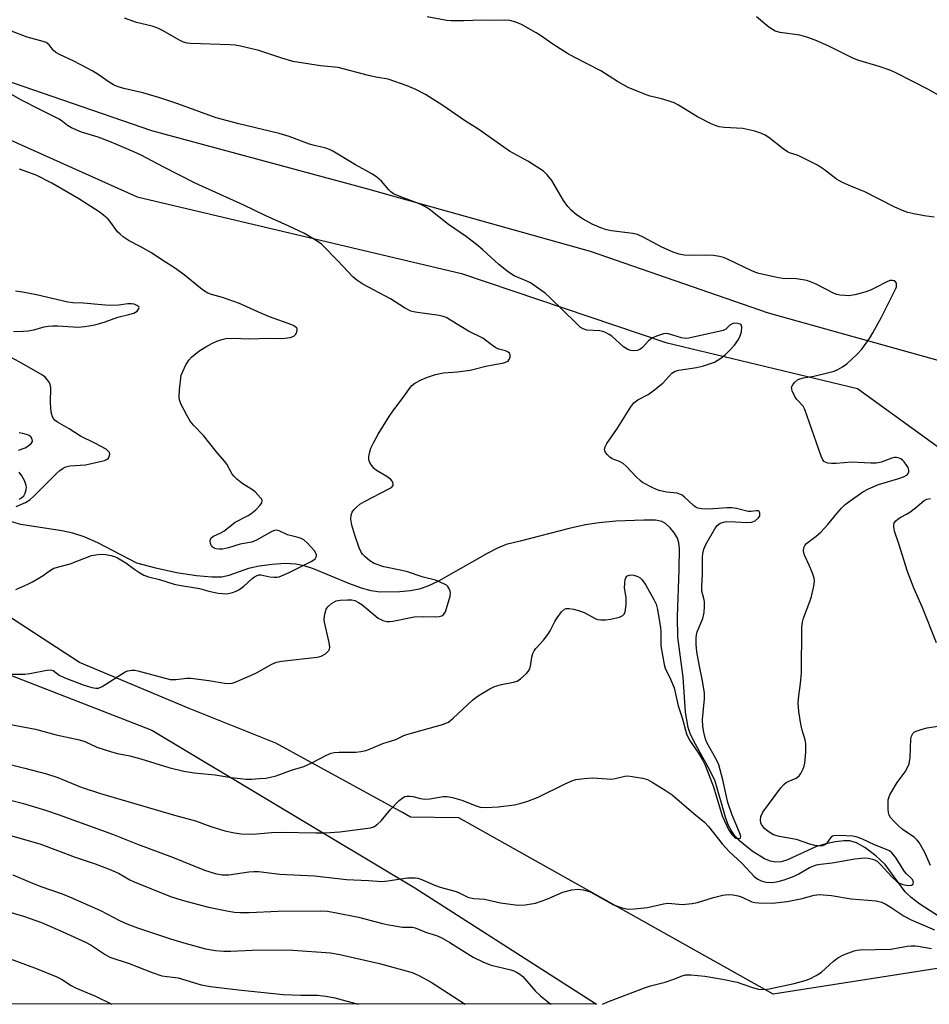
# Model space of a CAD drawing. Units: inches. Extents: x 1219769 to 1225769, y 541455 to 545456.
# Drawn here: x 1220671 to 1220925, y 541456 to 541730 of the extents above; entities that cross this region are included whole.
import ezdxf

# ---------------------------------------------------------------- set-up
doc = ezdxf.new("R2010")
doc.units = ezdxf.units.IN
doc.header["$MEASUREMENT"] = 0
for name, color, linetype in [('HYDRO-Single Line Stream', 4, 'Continuous'), ('NTRL-Farm Land', 3, 'Continuous'), ('NTRL-Trees', 3, 'Continuous'), ('Undefined', 1, 'Continuous')]:
    doc.layers.add(name, color=color, linetype=linetype)

msp = doc.modelspace()

# ---------------------------------------------------------------- linework, layer by layer
at = {"layer": 'HYDRO-Single Line Stream'}
msp.add_lwpolyline([(1220930.91, 541478.44), (1220922.53, 541483.81), (1220920.13, 541485.66), (1220918.47, 541487.26), (1220912.87, 541494.83), (1220910.25, 541497.31), (1220907.25, 541499.59), (1220904.88, 541500.92), (1220903.02, 541501.47), (1220901.37, 541501.5), (1220899.07, 541501.22), (1220896.36, 541500.64), (1220893.74, 541499.86), (1220885.63, 541496.21), (1220883.83, 541495.66), (1220882.29, 541495.53), (1220880.86, 541495.83), (1220879.24, 541496.48), (1220875.75, 541498.55), (1220872.21, 541501.49), (1220870.93, 541502.88), (1220869.97, 541504.22), (1220869.11, 541505.98), (1220868.35, 541508.09), (1220865.49, 541518.12), (1220864.01, 541521.22), (1220859.49, 541529.26), (1220858.49, 541531.38), (1220857.91, 541533.04), (1220857.2, 541537.32), (1220856.53, 541547.09), (1220855.04, 541558.31), (1220854.96, 541563.98), (1220855.45, 541577.19), (1220855.54, 541583.02), (1220855.34, 541584.58), (1220854.93, 541585.86), (1220854.1, 541587.25), (1220852.92, 541588.76), (1220851.59, 541590.02), (1220850.61, 541590.58), (1220848.82, 541590.9), (1220845.57, 541590.92), (1220837.78, 541590.59), (1220833.12, 541590.21), (1220829.3, 541589.6), (1220824.69, 541588.6), (1220811.04, 541585.05), (1220807.14, 541584.09), (1220804.75, 541583.14), (1220801.8, 541581.65), (1220788.23, 541573.87), (1220785.27, 541572.49), (1220782.86, 541571.67), (1220780.44, 541571.22), (1220777.51, 541570.91), (1220771.94, 541570.81), (1220769.46, 541571.2), (1220766.77, 541571.96), (1220763.28, 541573.25), (1220753.39, 541577.33), (1220750.8, 541578.17), (1220748.46, 541578.66), (1220745.43, 541578.79), (1220741.83, 541578.58), (1220738.23, 541578.1), (1220735.2, 541577.43), (1220729.78, 541575.46), (1220727.77, 541574.98), (1220725.04, 541575), (1220720.69, 541575.39), (1220715.16, 541576.26), (1220709.38, 541577.49), (1220704.04, 541578.93), (1220693.2, 541584.6), (1220689.4, 541586.25), (1220686.2, 541587.33), (1220683.19, 541587.96), (1220671.72, 541589.71), (1220668.48, 541590.61)], dxfattribs=at)
at = {"layer": 'NTRL-Farm Land'}
for points in [[(1221212.47, 541455.88, 0), (1220992.91, 541455.91, 0), (1221002.44, 541479.87, 0), (1221008.93, 541529.23, 0), (1221011.18, 541564.01, 0), (1221005.25, 541588.73, 0), (1220988.55, 541608.69, 0), (1220969.04, 541620.24, 0), (1220927.64, 541635.43, 0), (1220880.34, 541648.68, 0), (1220830.7, 541665.81, 0), (1220767.93, 541683.41, 0), (1220708.23, 541699.48, 0), (1220644.71, 541721.34, 0)], [(1220656.56, 541552.47, 0), (1220708.22, 541532.35, 0), (1220781.67, 541488.36, 0), (1220832.35, 541455.92, 0), (1219769.46, 541456.03, 0)]]:
    msp.add_polyline3d(points, dxfattribs=at)
at = {"layer": 'NTRL-Trees'}
msp.add_lwpolyline([(1220668.12, 541697.26), (1220704.15, 541681.05), (1220794.69, 541659.72), (1220851.68, 541640.43), (1220905.13, 541627.6), (1220943.62, 541599.81), (1220973.55, 541552.77), (1220982.8, 541517.46), (1220950.03, 541469.38), (1220881.61, 541458.69), (1220793.95, 541507.86), (1220780.4, 541508.05), (1220778.23, 541509.41), (1220742.82, 541528.72), (1220718.67, 541538.38), (1220688.08, 541551.26), (1220660.71, 541568.97)], dxfattribs=at)
at = {"layer": 'Undefined'}
for points, elevation in [([(1220664.91, 541523.72), (1220672.81, 541521.79), (1220678.91, 541520.14), (1220682.02, 541519.14), (1220688.56, 541516.41), (1220693.92, 541514.66), (1220714.63, 541508.66), (1220720.46, 541507.06), (1220724.75, 541505.52), (1220728.6, 541504.27), (1220731.32, 541503.67), (1220733.3, 541503.44), (1220736.51, 541503.38), (1220741.66, 541503.76), (1220744.42, 541503.88), (1220754.01, 541503.69), (1220756.63, 541503.75), (1220760.71, 541503.99), (1220769.32, 541505.06), (1220770.2, 541505.35), (1220771.28, 541506.08), (1220772.26, 541507.09), (1220774.84, 541510.18), (1220777.27, 541512.69), (1220778.35, 541513.58), (1220778.85, 541513.8), (1220779.39, 541513.9), (1220780.23, 541513.94), (1220781.09, 541513.86), (1220783.26, 541513.24), (1220784.39, 541513.1), (1220785.83, 541513.2), (1220789.56, 541513.8), (1220790.71, 541513.82), (1220792.16, 541513.55), (1220794.75, 541512.85), (1220798.81, 541511.21), (1220799.91, 541510.86), (1220801.43, 541510.75), (1220804.92, 541510.99), (1220809.47, 541511.53), (1220811.36, 541511.99), (1220813.22, 541512.54), (1220816.07, 541513.65), (1220823.41, 541517.25), (1220825.5, 541518.19), (1220826.59, 541518.54), (1220828.89, 541518.9), (1220831.21, 541519.09), (1220835.36, 541518.75), (1220836.54, 541518.72), (1220837.54, 541518.86), (1220840.24, 541519.52), (1220841.1, 541519.56), (1220842.27, 541519.44), (1220845.21, 541518.95), (1220846.62, 541518.54), (1220847.92, 541517.84), (1220851.5, 541515.65), (1220853.42, 541514.31), (1220859.48, 541509.12), (1220862.5, 541506.69), (1220863.63, 541505.44), (1220867.44, 541500.65), (1220869.25, 541498.61), (1220872.95, 541495.13), (1220876.44, 541491.46), (1220877.35, 541490.76), (1220878.33, 541490.3), (1220879.62, 541489.97), (1220880.78, 541489.85), (1220881.93, 541489.92), (1220883.08, 541490.11), (1220884.75, 541490.62), (1220887.49, 541491.64), (1220888.78, 541492.28), (1220891.8, 541494), (1220893.69, 541494.75), (1220894.86, 541494.97), (1220898.08, 541495.32), (1220904.47, 541496.5), (1220907.14, 541496.7), (1220908.28, 541496.61), (1220909.38, 541496.38), (1220909.89, 541496.19), (1220910.65, 541495.76), (1220911.5, 541495.01), (1220914.72, 541491.45), (1220916.01, 541490.23), (1220916.7, 541489.73), (1220917.81, 541489.29), (1220919.27, 541489), (1220920.25, 541489.11), (1220920.73, 541489.43), (1220920.79, 541489.97), (1220920.5, 541490.65), (1220920.15, 541491.09), (1220918.87, 541492.26), (1220918.29, 541492.93), (1220915.82, 541496.94), (1220914.74, 541498.17), (1220914.12, 541498.65), (1220913.49, 541499), (1220909.93, 541500.38), (1220906.37, 541502.05), (1220905.04, 541502.52), (1220903.91, 541502.74), (1220900.1, 541502.97), (1220898.69, 541502.91), (1220898.19, 541502.75), (1220897.82, 541502.5), (1220897.34, 541501.96), (1220896.58, 541500.86), (1220896.23, 541500.5), (1220895.83, 541500.24), (1220895.38, 541500.08), (1220894.87, 541500.03), (1220893.25, 541500.19), (1220891.9, 541500.54), (1220888.18, 541501.83), (1220883.31, 541502.67), (1220881.72, 541503.17), (1220880.24, 541504.04), (1220879.21, 541504.96), (1220878.43, 541506.02), (1220878.23, 541506.49), (1220878.11, 541507.24), (1220878.24, 541508.26), (1220878.77, 541509.49), (1220883.82, 541516.29), (1220884.58, 541517.16), (1220885.23, 541517.71), (1220885.87, 541518.07), (1220888.03, 541519), (1220888.87, 541519.61), (1220889.35, 541520.27), (1220890.01, 541521.52), (1220890.31, 541522.31), (1220890.49, 541523.14), (1220890.78, 541526.2), (1220890.74, 541528.54), (1220890.53, 541529.64), (1220889.77, 541532.32), (1220889.4, 541534.05), (1220888.82, 541537.58), (1220888.65, 541539.86), (1220888.8, 541541.93), (1220889.3, 541545.33), (1220889.52, 541548.3), (1220889.68, 541561.09), (1220889.83, 541562.48), (1220890.1, 541563.56), (1220891.88, 541568.21), (1220892.32, 541569.6), (1220893, 541572.49), (1220893.2, 541573.92), (1220893.09, 541574.77), (1220892.63, 541576.17), (1220891.71, 541578.39), (1220890.47, 541580.97), (1220890.17, 541581.74), (1220890.06, 541582.5), (1220890.29, 541583.44), (1220890.52, 541583.87), (1220891.07, 541584.48), (1220893.68, 541586.41), (1220894.94, 541587.59), (1220896.92, 541589.67), (1220899.36, 541592.75), (1220900.69, 541594.27), (1220901.77, 541595.3), (1220903.1, 541596.31), (1220906.7, 541598.77), (1220908.2, 541599.65), (1220911.04, 541600.84), (1220916.7, 541602.52), (1220918, 541602.98), (1220919.02, 541603.6), (1220919.34, 541603.97), (1220919.49, 541604.39), (1220919.49, 541604.85), (1220919.27, 541605.58), (1220918.87, 541606.29), (1220918.21, 541607.19), (1220917.83, 541607.55), (1220917.22, 541607.98), (1220916.78, 541608.19), (1220916.01, 541608.36), (1220915.49, 541608.36), (1220914.77, 541608.24), (1220911.75, 541607.1), (1220910.91, 541606.88), (1220910.34, 541606.81), (1220908.89, 541606.82), (1220903.54, 541607.11), (1220899.26, 541606.73), (1220897.94, 541606.7), (1220896.91, 541606.84), (1220895.99, 541607.2), (1220895.47, 541607.74), (1220895, 541608.76), (1220890.51, 541621.76), (1220889.97, 541622.74), (1220888.26, 541624.56), (1220887.79, 541625.25), (1220886.95, 541627), (1220886.81, 541627.5), (1220886.8, 541627.98), (1220887.1, 541628.66), (1220887.62, 541629.29), (1220888.47, 541630.03), (1220889.11, 541630.36), (1220890.11, 541630.62), (1220893, 541631.11), (1220896.4, 541631.89), (1220898.63, 541632.48), (1220899.7, 541632.92), (1220900.99, 541633.66), (1220902.22, 541634.49), (1220904.99, 541637.12), (1220906.34, 541638.63), (1220908.52, 541641.58), (1220909.48, 541643.2), (1220911.85, 541647.55), (1220915.85, 541655.48), (1220916.04, 541656.02), (1220916.1, 541656.54), (1220916.02, 541657), (1220915.78, 541657.38), (1220915.41, 541657.65), (1220914.96, 541657.8), (1220914.23, 541657.73), (1220913.18, 541657.29), (1220910.33, 541655.77), (1220908.77, 541655.1), (1220907.2, 541654.53), (1220904.41, 541653.79), (1220902.72, 541653.51), (1220901.6, 541653.53), (1220900.2, 541653.68), (1220899.39, 541653.87), (1220898.62, 541654.16), (1220893.41, 541656.82), (1220892.08, 541657.39), (1220890.99, 541657.76), (1220888.19, 541658.2), (1220884.33, 541658.36), (1220883.15, 541658.48), (1220877.64, 541659.73), (1220876.79, 541659.99), (1220875.7, 541660.45), (1220869.05, 541663.65), (1220867.74, 541664.18), (1220866.66, 541664.48), (1220864.98, 541664.69), (1220862.72, 541664.83), (1220858.49, 541664.71), (1220856.79, 541664.86), (1220855.39, 541665.1), (1220853.77, 541665.67), (1220850.59, 541667.02), (1220845.58, 541669.76), (1220843.81, 541670.56), (1220842.48, 541670.86), (1220836.54, 541671.6), (1220835.17, 541671.92), (1220833.56, 541672.45), (1220831.16, 541673.5), (1220828.59, 541674.82), (1220826.73, 541676.09), (1220825.23, 541677.33), (1220824.31, 541678.42), (1220823.16, 541680.05), (1220819.89, 541685.63), (1220818.6, 541687.24), (1220817.55, 541688.23), (1220813.21, 541691.08), (1220808.1, 541693.83), (1220799.26, 541700.04), (1220795.47, 541702.42), (1220789.44, 541706.57), (1220784.62, 541709.61), (1220781.96, 541710.99), (1220779.49, 541712.01), (1220774.19, 541713.93), (1220770.73, 541714.48), (1220768.75, 541714.91), (1220760.23, 541717.16), (1220755.32, 541717.62), (1220747.6, 541718.87), (1220744.53, 541719.75), (1220738.16, 541721.94), (1220733, 541723.11), (1220731.55, 541723.35), (1220730.09, 541723.45), (1220719.03, 541723.84), (1220718.17, 541723.95), (1220717.11, 541724.25), (1220715.83, 541724.85), (1220711.43, 541727.38), (1220709.9, 541728.15), (1220708.35, 541728.67), (1220703.95, 541729.71), (1220700.61, 541730.93)], 358), ([(1220926.59, 541675.44), (1220923.75, 541675.81), (1220920.92, 541676.34), (1220919.26, 541676.74), (1220917.69, 541677.26), (1220915.59, 541678.18), (1220907.01, 541682.59), (1220903.49, 541683.97), (1220900.82, 541685.2), (1220899.3, 541686.05), (1220895.94, 541688.64), (1220894.05, 541689.89), (1220889.14, 541692.36), (1220888.34, 541692.69), (1220886.5, 541693.28), (1220885.67, 541693.67), (1220884.45, 541694.51), (1220880.43, 541697.64), (1220879.45, 541698.26), (1220878.19, 541698.88), (1220876.56, 541699.43), (1220873.13, 541700.17), (1220867.99, 541700.45), (1220866.53, 541700.64), (1220865.69, 541700.86), (1220864.38, 541701.45), (1220860.5, 541703.44), (1220855.25, 541706.62), (1220853.97, 541707.31), (1220852.65, 541707.81), (1220850.47, 541708.47), (1220846.9, 541709.3), (1220841.15, 541711.59), (1220838.18, 541713.25), (1220833.51, 541716.25), (1220826.08, 541720.09), (1220824.28, 541721.09), (1220820.14, 541723.66), (1220816.75, 541726.07), (1220815.51, 541726.85), (1220811.45, 541729.12), (1220809.85, 541729.82), (1220808.13, 541730.27), (1220806.98, 541730.41), (1220803.68, 541730.29), (1220800.31, 541730.33), (1220795.36, 541730.2), (1220791.75, 541730.18), (1220790.56, 541730.27), (1220785.12, 541731.34)], 360), ([(1220668.35, 541534.03), (1220675.84, 541532.61), (1220681.56, 541531.06), (1220688.04, 541529.67), (1220689.58, 541529.15), (1220692.92, 541527.62), (1220697.05, 541526.3), (1220698.72, 541525.84), (1220702.1, 541525.16), (1220705.21, 541524.38), (1220712.99, 541521.9), (1220717.17, 541520.88), (1220720.06, 541520.41), (1220725.97, 541519.84), (1220730.42, 541519.14), (1220734.58, 541518.67), (1220736.04, 541518.66), (1220738.35, 541518.83), (1220740.08, 541518.98), (1220741.42, 541519.22), (1220742.98, 541519.65), (1220747.28, 541521.16), (1220750.65, 541522.21), (1220752.89, 541523.26), (1220756.98, 541525.39), (1220758.29, 541525.95), (1220759.11, 541526.12), (1220760.52, 541526.25), (1220765.21, 541526.23), (1220766.59, 541526.39), (1220767.95, 541526.66), (1220769.03, 541527.02), (1220772.73, 541528.58), (1220776.33, 541529.71), (1220778.62, 541530.82), (1220779.69, 541531.25), (1220789.36, 541533.95), (1220791.01, 541534.58), (1220792.37, 541535.65), (1220797.74, 541540.7), (1220798.66, 541541.44), (1220799.62, 541542.07), (1220802.59, 541543.86), (1220803.88, 541544.48), (1220805.86, 541545.06), (1220809.19, 541545.72), (1220810.22, 541546.05), (1220811.18, 541546.68), (1220812.73, 541548.05), (1220813.31, 541548.69), (1220813.72, 541549.41), (1220813.92, 541550.21), (1220814.33, 541552.7), (1220814.62, 541553.73), (1220814.94, 541554.46), (1220815.42, 541555.15), (1220817.55, 541557.47), (1220818.81, 541559.04), (1220819.43, 541560.01), (1220820.76, 541562.64), (1220821.37, 541563.66), (1220822.58, 541565.36), (1220823.39, 541566.11), (1220823.92, 541566.31), (1220824.74, 541566.31), (1220825.88, 541566.11), (1220827.59, 541565.67), (1220828.92, 541565.13), (1220832.19, 541563.43), (1220832.73, 541563.24), (1220833.51, 541563.11), (1220834.86, 541563.08), (1220836.25, 541563.27), (1220838.73, 541563.84), (1220839.69, 541564.28), (1220840.03, 541564.65), (1220840.34, 541565.35), (1220840.58, 541567.33), (1220840.62, 541569.37), (1220840.19, 541572.05), (1220840.23, 541573.22), (1220840.38, 541574.34), (1220840.52, 541574.85), (1220840.77, 541575.25), (1220841.16, 541575.5), (1220841.92, 541575.66), (1220842.75, 541575.59), (1220843.85, 541575.24), (1220844.56, 541574.83), (1220845.13, 541574.29), (1220846.1, 541572.8), (1220848.33, 541568.74), (1220848.95, 541567.46), (1220849.32, 541566.04), (1220850.17, 541560.9), (1220850.27, 541559.79), (1220850.34, 541555.84), (1220851.18, 541550.69), (1220851.54, 541549.62), (1220853.02, 541546.55), (1220854, 541544.15), (1220855.13, 541539.15), (1220856.22, 541535.78), (1220857.48, 541531.35), (1220858.33, 541529.59), (1220860.8, 541525.94), (1220862.01, 541523.89), (1220862.67, 541522.57), (1220864.96, 541516.58), (1220867.42, 541508.48), (1220869.2, 541504.67), (1220870.1, 541503.2), (1220870.84, 541502.48), (1220871.26, 541502.25), (1220871.69, 541502.13), (1220872.28, 541502.15), (1220872.53, 541502.3), (1220872.61, 541502.64), (1220872.45, 541503.36), (1220870.1, 541508.93), (1220869.03, 541512.19), (1220868.58, 541513.87), (1220867.62, 541518.48), (1220866.44, 541522.71), (1220865.76, 541524.25), (1220863.2, 541528.75), (1220862.8, 541529.82), (1220862.29, 541531.74), (1220862.02, 541533.39), (1220861.93, 541535.32), (1220862.45, 541541.06), (1220862.44, 541542.67), (1220861.89, 541546.14), (1220861.06, 541550.2), (1220860.37, 541554.19), (1220860.16, 541556.25), (1220860.12, 541558.04), (1220860.22, 541558.92), (1220860.43, 541559.77), (1220862.01, 541563.53), (1220862.24, 541564.35), (1220862.35, 541565.18), (1220862.46, 541566.86), (1220862.45, 541568.26), (1220862.31, 541569.06), (1220861.77, 541571.15), (1220861.69, 541572.37), (1220861.95, 541575.88), (1220861.91, 541580.46), (1220861.97, 541581.59), (1220862.27, 541582.86), (1220862.82, 541584.11), (1220865.35, 541588.5), (1220866.04, 541589.38), (1220866.84, 541590.05), (1220867.74, 541590.4), (1220868.74, 541590.52), (1220871.14, 541590.48), (1220874.27, 541590.22), (1220875.61, 541590.34), (1220876.58, 541590.73), (1220877.58, 541591.53), (1220877.91, 541592.13), (1220877.95, 541592.57), (1220877.89, 541592.99), (1220877.73, 541593.33), (1220877.46, 541593.5), (1220876.89, 541593.51), (1220875.52, 541593.31), (1220874.68, 541593.34), (1220871.43, 541594.16), (1220870.13, 541594.37), (1220868.79, 541594.36), (1220865.03, 541594.06), (1220863.07, 541593.99), (1220861.69, 541594.03), (1220860.63, 541594.28), (1220859.91, 541594.64), (1220859.45, 541594.97), (1220856.93, 541597.32), (1220856.27, 541597.84), (1220855.8, 541598.11), (1220854.83, 541598.42), (1220851.98, 541598.7), (1220849.73, 541599.17), (1220848.1, 541599.89), (1220845.22, 541601.44), (1220844.53, 541601.95), (1220843.47, 541602.91), (1220840.61, 541605.94), (1220839.74, 541606.73), (1220838.77, 541607.27), (1220836.74, 541608), (1220836.03, 541608.5), (1220835.39, 541609.1), (1220834.88, 541609.78), (1220834.68, 541610.23), (1220834.61, 541610.67), (1220834.72, 541611.36), (1220835.23, 541612.33), (1220838.21, 541616.61), (1220841.89, 541622.55), (1220842.79, 541623.64), (1220843.9, 541624.43), (1220846.73, 541625.97), (1220848.13, 541626.98), (1220850.82, 541629.16), (1220853.4, 541631.87), (1220854.27, 541632.47), (1220855.32, 541632.79), (1220860.24, 541633.51), (1220861.96, 541633.87), (1220865.27, 541634.99), (1220866.04, 541635.4), (1220867, 541636.05), (1220868.37, 541637.13), (1220869.59, 541638.34), (1220870.83, 541639.72), (1220871.95, 541641.27), (1220872.46, 541642.32), (1220872.77, 541643.45), (1220872.91, 541644.75), (1220872.74, 541645.36), (1220872.42, 541645.61), (1220871.72, 541645.81), (1220870.94, 541645.84), (1220870.43, 541645.75), (1220869.59, 541645.27), (1220868.43, 541644.16), (1220867.72, 541643.8), (1220858.1, 541641.66), (1220857.24, 541641.61), (1220856.08, 541641.76), (1220852.45, 541642.9), (1220851.9, 541642.97), (1220851.05, 541642.87), (1220849.08, 541642.27), (1220847.75, 541641.66), (1220846.85, 541640.89), (1220845.19, 541639.03), (1220844.4, 541638.48), (1220843.7, 541638.23), (1220842.73, 541638.13), (1220841.91, 541638.25), (1220841.12, 541638.52), (1220840.62, 541638.76), (1220839.91, 541639.26), (1220836.64, 541642.2), (1220835.91, 541642.68), (1220834.89, 541643.21), (1220834.09, 541643.53), (1220833.27, 541643.71), (1220829.69, 541643.94), (1220828.64, 541644.28), (1220827.92, 541644.69), (1220826.63, 541645.82), (1220819.35, 541653.01), (1220818.02, 541654.19), (1220813.92, 541657.09), (1220812.92, 541657.6), (1220809.41, 541659.09), (1220807.8, 541660.08), (1220805.13, 541662.19), (1220800.63, 541666.3), (1220798.88, 541667.79), (1220796.11, 541669.89), (1220791.08, 541673.33), (1220785.68, 541677.62), (1220784.45, 541678.4), (1220783.15, 541679.05), (1220777.24, 541681.25), (1220775.7, 541681.97), (1220775, 541682.46), (1220774.37, 541683.03), (1220772.35, 541685.47), (1220771.08, 541686.62), (1220769.87, 541687.38), (1220765.11, 541690.06), (1220758.79, 541693.84), (1220757.83, 541694.29), (1220756.86, 541694.63), (1220753.63, 541695.39), (1220752.28, 541695.79), (1220746.63, 541697.88), (1220743.81, 541698.76), (1220732.5, 541701.48), (1220726.23, 541703.12), (1220715.49, 541707.07), (1220710.47, 541708.72), (1220705.77, 541710.08), (1220700.46, 541711.31), (1220698.55, 541711.89), (1220697.53, 541712.33), (1220696.63, 541712.85), (1220693.29, 541715.23), (1220691.76, 541716.14), (1220686.54, 541718.95), (1220682.52, 541720.79), (1220681.5, 541721.33), (1220680.73, 541721.99), (1220679.62, 541723.5), (1220678.77, 541724.14), (1220677.97, 541724.44), (1220673.49, 541725.64), (1220669.08, 541727.33)], 356), ([(1220668.38, 541547.93), (1220672.8, 541548), (1220674.25, 541548.14), (1220678.98, 541549.09), (1220679.99, 541549.17), (1220680.71, 541548.96), (1220682.43, 541547.69), (1220683.98, 541546.94), (1220689.13, 541545.01), (1220691.55, 541544.28), (1220692.63, 541544.07), (1220693.35, 541544.09), (1220694.37, 541544.48), (1220700.81, 541548.57), (1220701.59, 541548.93), (1220702.67, 541549.12), (1220703.51, 541549.06), (1220704.35, 541548.88), (1220713.35, 541546.52), (1220714.92, 541546.48), (1220718.01, 541546.84), (1220719.17, 541546.85), (1220724.16, 541546.23), (1220728.58, 541545.44), (1220729.76, 541545.39), (1220730.64, 541545.49), (1220731.5, 541545.71), (1220735.62, 541547.45), (1220737.48, 541548.35), (1220741.78, 541550.73), (1220743.08, 541551.3), (1220744.48, 541551.57), (1220754.39, 541552.66), (1220755.51, 541552.94), (1220756.68, 541553.64), (1220757.64, 541554.53), (1220757.87, 541554.95), (1220757.94, 541555.45), (1220757.74, 541556.82), (1220756.4, 541562.49), (1220756.36, 541563.34), (1220756.56, 541564.73), (1220756.94, 541566.06), (1220757.34, 541566.76), (1220758.41, 541567.69), (1220759.67, 541568.38), (1220760.81, 541568.61), (1220762.89, 541568.73), (1220764.06, 541568.69), (1220764.88, 541568.47), (1220765.91, 541567.98), (1220766.89, 541567.36), (1220771.45, 541563.57), (1220772.76, 541562.93), (1220773.87, 541562.66), (1220774.69, 541562.65), (1220775.53, 541562.77), (1220781.49, 541563.97), (1220784, 541564.06), (1220787.36, 541563.92), (1220788.43, 541564.05), (1220789.17, 541564.27), (1220789.77, 541564.71), (1220790.19, 541565.36), (1220791.5, 541569.74), (1220791.59, 541570.57), (1220791.49, 541571.12), (1220791.16, 541571.91), (1220790.85, 541572.38), (1220790.46, 541572.76), (1220789.76, 541573.18), (1220787.39, 541574.14), (1220783.97, 541575.02), (1220779.37, 541576.62), (1220774.38, 541577.58), (1220772.98, 541577.94), (1220770.31, 541578.87), (1220769.12, 541579.58), (1220767.83, 541580.66), (1220767.06, 541581.45), (1220766.61, 541582.14), (1220766.15, 541583.16), (1220764.91, 541586.77), (1220764.1, 541589.56), (1220763.81, 541591.19), (1220763.91, 541592.32), (1220764.19, 541593.13), (1220764.64, 541593.83), (1220765.44, 541594.63), (1220766.33, 541595.34), (1220767.61, 541596.09), (1220774.43, 541599.62), (1220775.11, 541600.07), (1220775.56, 541600.6), (1220775.62, 541600.99), (1220775.54, 541601.4), (1220775.35, 541601.81), (1220775, 541602.22), (1220773.87, 541603.09), (1220770.99, 541604.76), (1220770.32, 541605.34), (1220769.56, 541606.25), (1220769.1, 541606.98), (1220768.84, 541607.75), (1220768.83, 541608.54), (1220768.97, 541609.64), (1220769.33, 541610.97), (1220770.08, 541612.47), (1220771.46, 541614.92), (1220774.5, 541619.85), (1220775.48, 541621.29), (1220778.69, 541625.46), (1220780.14, 541627.59), (1220780.84, 541628.43), (1220781.67, 541629.12), (1220783.4, 541630.04), (1220785.21, 541630.83), (1220787.46, 541631.54), (1220789.65, 541632.05), (1220793.55, 541632.27), (1220797.06, 541632.77), (1220798.22, 541632.99), (1220801.43, 541633.86), (1220806.45, 541634.77), (1220807.26, 541635.04), (1220807.68, 541635.3), (1220808, 541635.68), (1220808.24, 541636.42), (1220808.27, 541636.92), (1220808.15, 541637.36), (1220807.65, 541637.81), (1220806.94, 541638.12), (1220805.08, 541638.62), (1220804.3, 541638.98), (1220803.31, 541639.64), (1220800.58, 541641.71), (1220796.6, 541643.6), (1220790.42, 541647.41), (1220789.59, 541647.74), (1220788.48, 541648), (1220782.38, 541648.79), (1220781.31, 541649.01), (1220780.56, 541649.25), (1220778.8, 541650.13), (1220774.83, 541652.68), (1220767.13, 541656.71), (1220765.45, 541657.81), (1220764.34, 541658.74), (1220760.27, 541663.11), (1220755.57, 541667.89), (1220754.15, 541668.9), (1220750.88, 541670.85), (1220746.33, 541672.98), (1220739.88, 541675.86), (1220733.97, 541678.81), (1220720.39, 541684.94), (1220711.41, 541689.47), (1220705.25, 541692.68), (1220703.25, 541693.63), (1220698.73, 541695.6), (1220696, 541696.67), (1220693.25, 541697.7), (1220688.66, 541699.12), (1220685.84, 541700.3), (1220684.7, 541700.98), (1220683.35, 541702.1), (1220682.39, 541702.72), (1220677.21, 541705.4), (1220671.71, 541708.11), (1220669.25, 541709.57)], 354), ([(1220670.29, 541571.54), (1220673.71, 541573.08), (1220674.99, 541573.74), (1220677.94, 541575.51), (1220680, 541576.99), (1220680.96, 541577.51), (1220685.44, 541578.72), (1220691.47, 541581.02), (1220693.16, 541581.37), (1220694.3, 541581.47), (1220695.42, 541581.35), (1220696.8, 541581.05), (1220697.89, 541580.75), (1220698.65, 541580.42), (1220701.03, 541578.97), (1220703.54, 541577.13), (1220704.88, 541576.25), (1220706.07, 541575.61), (1220707.34, 541575.11), (1220710.39, 541574.36), (1220714.48, 541573.1), (1220715.86, 541572.75), (1220721.53, 541571.82), (1220724.17, 541571.1), (1220726.8, 541570.57), (1220727.98, 541570.42), (1220729.16, 541570.41), (1220730.04, 541570.51), (1220730.8, 541570.71), (1220731.78, 541571.08), (1220732.53, 541571.48), (1220733.98, 541572.52), (1220736.26, 541574.65), (1220736.95, 541575.14), (1220737.68, 541575.52), (1220738.18, 541575.66), (1220738.7, 541575.66), (1220741.18, 541575.12), (1220742.36, 541574.98), (1220743.24, 541575.01), (1220743.8, 541575.14), (1220746.54, 541576.32), (1220752.74, 541579.39), (1220753.43, 541579.83), (1220753.82, 541580.17), (1220754.17, 541580.84), (1220754.17, 541581.26), (1220754.06, 541581.68), (1220753.64, 541582.37), (1220751.69, 541584.51), (1220750.64, 541585.42), (1220749.9, 541585.8), (1220749.06, 541586.1), (1220746.13, 541586.84), (1220743.76, 541587.94), (1220743.04, 541588.11), (1220742.54, 541588.03), (1220741.78, 541587.73), (1220737.48, 541585.29), (1220736.17, 541584.76), (1220732.88, 541584.2), (1220729.63, 541583.21), (1220727.95, 541582.84), (1220727.09, 541582.81), (1220726.23, 541582.95), (1220725.44, 541583.23), (1220725.03, 541583.53), (1220724.69, 541584.17), (1220724.55, 541584.92), (1220724.61, 541585.63), (1220724.84, 541586.02), (1220725.45, 541586.45), (1220727.51, 541587.38), (1220728.33, 541587.85), (1220731.54, 541590.34), (1220735.19, 541592.21), (1220735.91, 541592.67), (1220737.26, 541593.83), (1220738.51, 541595.06), (1220738.97, 541595.71), (1220739.08, 541596.31), (1220738.92, 541596.75), (1220738.63, 541597.18), (1220737.07, 541598.82), (1220736.39, 541599.36), (1220734.36, 541600.58), (1220733.38, 541601.26), (1220731.96, 541602.36), (1220731.12, 541603.18), (1220730.62, 541603.91), (1220729.19, 541606.49), (1220728.56, 541607.39), (1220726.18, 541610.06), (1220722.69, 541614.54), (1220719.87, 541617.38), (1220718.96, 541618.52), (1220718.08, 541620.02), (1220716.39, 541623.36), (1220716, 541624.43), (1220715.86, 541625.27), (1220715.97, 541627.28), (1220716.49, 541631.31), (1220716.87, 541632.41), (1220717.78, 541634.27), (1220718.56, 541635.51), (1220719.36, 541636.35), (1220721.4, 541638.03), (1220723.3, 541639.25), (1220725.02, 541640.2), (1220726.39, 541640.81), (1220727.78, 541641.33), (1220728.89, 541641.56), (1220731.13, 541641.64), (1220735.15, 541641.51), (1220741.19, 541641.65), (1220744.23, 541641.57), (1220745.4, 541641.67), (1220746.86, 541641.9), (1220747.91, 541642.24), (1220748.44, 541642.75), (1220748.75, 541643.42), (1220748.84, 541643.88), (1220748.79, 541644.31), (1220748.68, 541644.5), (1220748.11, 541644.98), (1220747.36, 541645.37), (1220741.11, 541647.65), (1220737.84, 541649.03), (1220732.75, 541651.32), (1220728.03, 541653.03), (1220724.9, 541653.84), (1220723.93, 541654.27), (1220723, 541654.78), (1220721.83, 541655.63), (1220717.26, 541659.37), (1220714.63, 541661.26), (1220711.31, 541663.33), (1220708.16, 541665.48), (1220705.03, 541667.23), (1220701.97, 541668.8), (1220700.3, 541669.94), (1220699.4, 541670.65), (1220698.69, 541671.36), (1220696.79, 541673.97), (1220696.04, 541674.86), (1220694.76, 541676.02), (1220693.58, 541676.88), (1220687.89, 541680.52), (1220680.4, 541684.9), (1220675.98, 541687.14), (1220671.31, 541688.79)], 352), ([(1220669.65, 541643.52), (1220672.42, 541643.59), (1220673.77, 541643.74), (1220675.31, 541644.04), (1220678.25, 541644.8), (1220679.32, 541644.99), (1220680.67, 541645.09), (1220682.06, 541645.08), (1220687.68, 541644.74), (1220689.5, 541644.91), (1220691.85, 541645.32), (1220693.37, 541645.68), (1220695.27, 541646.25), (1220698.75, 541647.56), (1220701.85, 541648.24), (1220703.25, 541648.66), (1220703.75, 541648.89), (1220704.17, 541649.19), (1220704.58, 541649.73), (1220704.7, 541650.09), (1220704.61, 541650.42), (1220704.09, 541650.83), (1220703.36, 541651.13), (1220702.59, 541651.28), (1220701.6, 541651.23), (1220699.05, 541650.88), (1220696.42, 541650.82), (1220694.22, 541650.93), (1220689.2, 541651.41), (1220686.22, 541651.57), (1220684.84, 541651.74), (1220676.11, 541653.75), (1220672.16, 541654.54), (1220670.22, 541654.81)], 350), ([(1220670.38, 541594.72), (1220673.02, 541595.87), (1220674.19, 541596.62), (1220675.41, 541597.72), (1220681.76, 541604.02), (1220682.64, 541604.78), (1220683.57, 541605.43), (1220684.31, 541605.79), (1220685.35, 541606.06), (1220689.73, 541606.37), (1220695.09, 541607.55), (1220695.84, 541607.88), (1220696.18, 541608.22), (1220696.39, 541608.65), (1220696.5, 541609.36), (1220696.41, 541609.81), (1220696.29, 541610.01), (1220695.48, 541610.68), (1220692.38, 541612.36), (1220688.38, 541614.3), (1220685.17, 541616.36), (1220681.9, 541618.22), (1220680.99, 541618.93), (1220680.51, 541619.7), (1220680.21, 541621.06), (1220679.97, 541623.63), (1220680.05, 541627.92), (1220679.92, 541628.72), (1220679.59, 541629.43), (1220678.62, 541630.68), (1220677.72, 541631.37), (1220671.46, 541634.96), (1220668.65, 541636.44)], 350), ([(1220671.1, 541610.42), (1220672.94, 541611.13), (1220673.71, 541611.55), (1220674.56, 541612.26), (1220674.94, 541612.87), (1220674.88, 541613.52), (1220674.52, 541614.12), (1220674.02, 541614.52), (1220673.59, 541614.73), (1220672.29, 541615.1), (1220671.21, 541615.24)], 348), ([(1220671.22, 541596.76), (1220671.93, 541597.14), (1220672.52, 541597.68), (1220672.93, 541598.4), (1220673.23, 541599.47), (1220673.25, 541600.03), (1220673.16, 541600.6), (1220672.71, 541601.99), (1220672.02, 541603.28), (1220671.25, 541604.26)], 348), ([(1220927.18, 541556.69), (1220923.18, 541566.77), (1220920.96, 541571.76), (1220919.1, 541576.63), (1220916.71, 541584.27), (1220915.47, 541587.89), (1220915.28, 541589.03), (1220915.3, 541589.59), (1220915.43, 541590.11), (1220915.87, 541590.75), (1220916.48, 541591.3), (1220917.22, 541591.75), (1220918.82, 541592.54), (1220919.78, 541593.14), (1220921.37, 541594.33), (1220923.75, 541596.37), (1220924.48, 541596.73), (1220925.56, 541596.92)], 360), ([(1220925.51, 541494.61), (1220923.94, 541498.25), (1220922.35, 541500.99), (1220921.84, 541501.67), (1220921.04, 541502.43), (1220920.15, 541503.1), (1220918.29, 541504.22), (1220917.62, 541504.7), (1220916.57, 541505.63), (1220915.36, 541506.87), (1220914.42, 541507.96), (1220914, 541508.63), (1220913.78, 541509.4), (1220913.7, 541510.27), (1220913.77, 541512.93), (1220913.88, 541513.49), (1220914.19, 541514.27), (1220916.22, 541517.72), (1220918.43, 541520.68), (1220919.14, 541521.93), (1220919.58, 541522.97), (1220919.84, 541524.71), (1220920.06, 541529.89), (1220920.27, 541530.7), (1220920.65, 541531.41), (1220921.03, 541531.78), (1220921.52, 541532.05), (1220923.19, 541532.65), (1220924.64, 541533.03), (1220927.59, 541533.44)], 360), ([(1220668.8, 541512.85), (1220672.47, 541511.88), (1220678.55, 541510), (1220682.13, 541508.8), (1220697.28, 541503.3), (1220704.23, 541500.51), (1220714.02, 541496.95), (1220722.96, 541493.34), (1220725.93, 541492.4), (1220727.87, 541492), (1220729.75, 541491.96), (1220735.33, 541492.82), (1220736.7, 541492.94), (1220738.04, 541492.95), (1220743.94, 541492.19), (1220753.66, 541491.68), (1220762.63, 541490.73), (1220768.76, 541490.44), (1220772.41, 541490.16), (1220774.11, 541490.28), (1220779.56, 541491.18), (1220781.72, 541491.18), (1220782.51, 541491.06), (1220783.35, 541490.8), (1220787.44, 541489.04), (1220788.76, 541488.55), (1220793.23, 541487.33), (1220794.23, 541486.91), (1220796.43, 541485.81), (1220797.15, 541485.55), (1220798.13, 541485.4), (1220801.06, 541485.25), (1220805.58, 541484.19), (1220810.42, 541483.53), (1220812.45, 541483.65), (1220815.34, 541484.1), (1220818.52, 541485.23), (1220822.93, 541487.14), (1220825.5, 541487.77), (1220827.23, 541487.98), (1220828.63, 541487.78), (1220830.55, 541487.22), (1220831.62, 541486.71), (1220837.08, 541483.66), (1220839.5, 541482.78), (1220840.31, 541482.56), (1220841.15, 541482.43), (1220842.86, 541482.49), (1220846.57, 541482.84), (1220851.08, 541483.87), (1220852.21, 541484.06), (1220853.34, 541484.04), (1220856.24, 541483.69), (1220859.08, 541483.96), (1220860.49, 541484.24), (1220865.01, 541485.68), (1220867.59, 541486.31), (1220869.04, 541486.53), (1220870.48, 541486.43), (1220871.91, 541486.15), (1220872.96, 541485.77), (1220875.73, 541484.45), (1220876.51, 541484.26), (1220877.65, 541484.16), (1220881.43, 541484.13), (1220885.54, 541484.53), (1220889.72, 541485.36), (1220893.05, 541486.34), (1220894.58, 541486.52), (1220895.69, 541486.46), (1220897.91, 541486.19), (1220903.38, 541485.26), (1220910.41, 541484.71), (1220911.85, 541484.35), (1220912.87, 541483.9), (1220914.29, 541483.06), (1220918.18, 541480.46), (1220920.12, 541479.44), (1220926.68, 541476.61)], 360), ([(1220667.37, 541481.94), (1220672.49, 541480.48), (1220677.47, 541478.71), (1220683.47, 541476.1), (1220689.76, 541473.24), (1220691.33, 541472.41), (1220695.23, 541469.78), (1220696.59, 541469.07), (1220701.9, 541467.29), (1220708.36, 541464.77), (1220711.09, 541463.85), (1220715.58, 541463.29), (1220722, 541461.3), (1220724.59, 541460.85), (1220732.46, 541459.89), (1220744.91, 541458.66), (1220749.85, 541458.42), (1220754.53, 541458.42), (1220756.8, 541458.17), (1220759.29, 541457.66), (1220765.86, 541455.93)], 366), ([(1220667.95, 541468.89), (1220676.24, 541465.8), (1220681.74, 541463.55), (1220683.02, 541462.91), (1220685.72, 541461.17), (1220686.92, 541460.5), (1220692.52, 541458.11), (1220697.08, 541455.93)], 368)]:
    msp.add_lwpolyline(points, dxfattribs=dict(at, elevation=elevation))
for points in [[(1220927.59, 541709.56, 362), (1220924.81, 541711.15, 362), (1220916.05, 541715.62, 362), (1220914.45, 541716.29, 362), (1220911.2, 541717.44, 362), (1220905.24, 541719.18, 362), (1220903.71, 541719.86, 362), (1220897.14, 541723.1, 362), (1220893.37, 541724.75, 362), (1220891.01, 541725.63, 362), (1220889.11, 541726.16, 362), (1220883.58, 541726.96, 362), (1220882.22, 541727.33, 362), (1220881.44, 541727.72, 362), (1220880.46, 541728.37, 362), (1220877, 541731.32, 362)], [(1220666.22, 541503.74, 362), (1220676.97, 541500.62, 362), (1220686.87, 541496.88, 362), (1220692.48, 541495.04, 362), (1220696.39, 541493.6, 362), (1220698.94, 541492.43, 362), (1220702.12, 541490.62, 362), (1220703.34, 541490.01, 362), (1220713.52, 541485.94, 362), (1220716.71, 541484.9, 362), (1220724.09, 541482.99, 362), (1220729.66, 541481.87, 362), (1220731.35, 541481.62, 362), (1220733.04, 541481.49, 362), (1220735.4, 541481.52, 362), (1220743.53, 541481.86, 362), (1220755.26, 541481.93, 362), (1220757.31, 541481.84, 362), (1220759.32, 541481.52, 362), (1220765.9, 541480.16, 362), (1220772.64, 541478.39, 362), (1220774.36, 541478.01, 362), (1220778.17, 541477.43, 362), (1220780.98, 541477.38, 362), (1220781.76, 541477.25, 362), (1220784.95, 541475.91, 362), (1220787.66, 541475.06, 362), (1220788.96, 541474.49, 362), (1220791.46, 541473.1, 362), (1220797.9, 541469.06, 362), (1220800.78, 541467.66, 362), (1220802.92, 541466.84, 362), (1220808.43, 541465.48, 362), (1220809.24, 541465.22, 362), (1220810, 541464.89, 362), (1220810.93, 541464.32, 362), (1220811.79, 541463.62, 362), (1220815.21, 541459.64, 362), (1220816.74, 541458.26, 362), (1220819.25, 541456.19, 362), (1220819.7, 541455.92, 362)], [(1220669.44, 541492.03, 364), (1220673.81, 541490.14, 364), (1220677.27, 541488.74, 364), (1220683.24, 541486.65, 364), (1220685.32, 541485.84, 364), (1220693.97, 541482.04, 364), (1220699.21, 541479.25, 364), (1220701.28, 541478.34, 364), (1220704.31, 541477.23, 364), (1220713.46, 541474.19, 364), (1220717.17, 541473.07, 364), (1220723.22, 541471.39, 364), (1220726.07, 541470.92, 364), (1220728.34, 541470.71, 364), (1220730.31, 541470.71, 364), (1220736.24, 541470.97, 364), (1220744.7, 541471.05, 364), (1220747.57, 541470.94, 364), (1220758.1, 541470.22, 364), (1220760.75, 541469.76, 364), (1220771.81, 541467.23, 364), (1220775.52, 541466.28, 364), (1220780.93, 541464.75, 364), (1220782.73, 541463.95, 364), (1220786.2, 541462.03, 364), (1220795.67, 541455.92, 364)], [(1220834.02, 541455.92, 362), (1220835.96, 541456.73, 362), (1220846.02, 541460.55, 362), (1220847.44, 541460.99, 362), (1220851.54, 541462.05, 362), (1220853.68, 541462.82, 362), (1220856.22, 541463.86, 362), (1220857.22, 541464.09, 362), (1220858.69, 541464.1, 362), (1220862.54, 541463.75, 362), (1220867.52, 541462.92, 362), (1220871.56, 541462.05, 362), (1220875.85, 541460.61, 362), (1220877.57, 541460.14, 362), (1220878.92, 541460.05, 362), (1220880.55, 541460.23, 362), (1220887.49, 541461.72, 362), (1220890.53, 541462.52, 362), (1220891.87, 541462.99, 362), (1220893.65, 541463.93, 362), (1220895.12, 541464.85, 362), (1220898.46, 541467.9, 362), (1220899.72, 541468.88, 362), (1220901.26, 541469.65, 362), (1220904.2, 541470.82, 362), (1220905.03, 541471.01, 362), (1220905.88, 541471.08, 362), (1220914.46, 541471.28, 362), (1220919.04, 541472.09, 362), (1220920.15, 541472.21, 362), (1220921.22, 541472.21, 362), (1220922.09, 541472.12, 362), (1220925.85, 541471.44, 362)]]:
    msp.add_polyline3d(points, dxfattribs=at)

doc.saveas('drawing.dxf')
